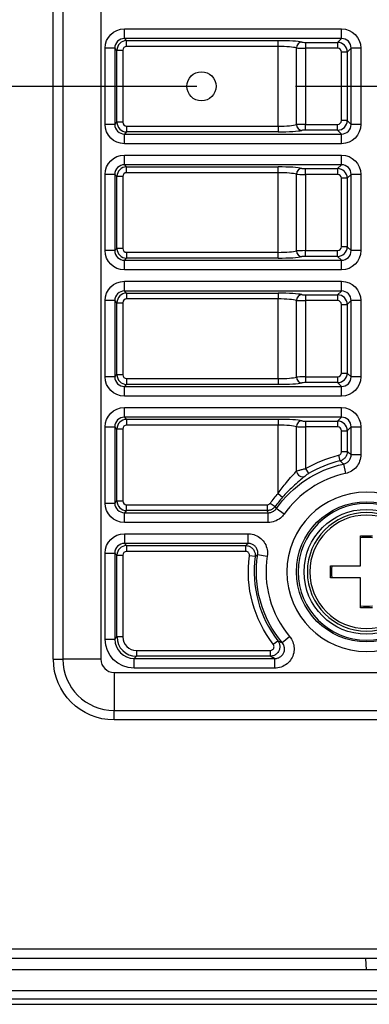
# Model space of a CAD drawing. Units: millimetres. Extents: x 0 to 298, y 0 to 210.
# Drawn here: x 230 to 235, y 24 to 36 of the extents above; entities that cross this region are included whole.
import ezdxf

# ---------------------------------------------------------------- set-up
doc = ezdxf.new("R2010")
doc.units = ezdxf.units.MM
doc.linetypes.add('CENTERX2', pattern=[101.6, 63.5, -12.7, 12.7, -12.7])
doc.layers.add('1', color=7, linetype='CONTINUOUS')

msp = doc.modelspace()

# ---------------------------------------------------------------- linework, layer by layer
at = {"layer": '1', "color": 51, "linetype": 'Continuous'}
for p, q in [((230.637, 28.232), (230.637, 42.982)), ((230.76, 42.982), (230.76, 28.232)), ((231.25, 42.982), (231.25, 28.232)), ((231.553, 36.347), (234.348, 36.347)), ((231.553, 36.222), (231.553, 36.347)), ((234.348, 36.222), (234.348, 36.347)), ((231.553, 36.222), (231.581, 36.195)), ((234.348, 36.222), (231.553, 36.222)), ((231.581, 36.195), (233.532, 36.195)), ((231.581, 36.12), (231.581, 36.195)), ((233.532, 36.12), (233.532, 36.195)), ((233.885, 36.173), (234.298, 36.173)), ((233.885, 36.173), (233.885, 36.098)), ((234.298, 36.173), (234.348, 36.222)), ((234.298, 36.173), (234.298, 36.098)), ((231.304, 35.117), (231.304, 36.098)), ((231.429, 36.098), (231.304, 36.098)), ((231.457, 36.07), (231.429, 36.098)), ((231.429, 36.098), (231.429, 35.117)), ((231.457, 35.145), (231.457, 36.07)), ((231.531, 36.07), (231.457, 36.07)), ((231.531, 36.07), (231.531, 35.145)), ((233.532, 36.12), (231.581, 36.12)), ((233.532, 35.095), (233.532, 36.12)), ((233.767, 35.114), (233.767, 36.101)), ((234.298, 36.098), (233.885, 36.098)), ((233.885, 36.098), (233.885, 35.117)), ((234.348, 35.166), (234.348, 36.048)), ((234.422, 36.048), (234.348, 36.048)), ((234.472, 36.098), (234.422, 36.048)), ((234.422, 36.048), (234.422, 35.166)), ((234.472, 35.117), (234.472, 36.098)), ((234.597, 36.098), (234.472, 36.098)), ((234.597, 36.098), (234.597, 35.117)), ((231.429, 35.117), (231.304, 35.117)), ((231.429, 35.117), (231.457, 35.145)), ((231.531, 35.145), (231.457, 35.145)), ((233.885, 35.117), (234.298, 35.117)), ((233.885, 35.042), (233.885, 35.117)), ((234.298, 35.042), (234.298, 35.117)), ((234.422, 35.166), (234.348, 35.166)), ((234.422, 35.166), (234.472, 35.117)), ((234.597, 35.117), (234.472, 35.117)), ((231.581, 35.02), (231.553, 34.992)), ((231.553, 34.992), (234.348, 34.992)), ((231.553, 34.868), (231.553, 34.992)), ((231.581, 35.095), (233.532, 35.095)), ((231.581, 35.095), (231.581, 35.02)), ((233.532, 35.02), (231.581, 35.02)), ((233.532, 35.095), (233.532, 35.02)), ((234.298, 35.042), (233.885, 35.042)), ((234.348, 34.992), (234.298, 35.042)), ((234.348, 34.868), (234.348, 34.992)), ((234.348, 34.868), (231.553, 34.868)), ((231.553, 34.722), (234.348, 34.722)), ((231.553, 34.597), (231.553, 34.722)), ((234.348, 34.597), (234.348, 34.722)), ((231.553, 34.597), (231.581, 34.57)), ((234.348, 34.597), (231.553, 34.597)), ((231.581, 34.57), (233.532, 34.57)), ((231.581, 34.495), (231.581, 34.57)), ((233.532, 34.495), (231.581, 34.495)), ((233.532, 34.495), (233.532, 34.57)), ((233.532, 33.47), (233.532, 34.495)), ((233.885, 34.548), (234.298, 34.548)), ((233.885, 34.473), (233.885, 34.548)), ((234.298, 34.548), (234.348, 34.597)), ((234.298, 34.548), (234.298, 34.473)), ((231.304, 33.492), (231.304, 34.473)), ((231.429, 34.473), (231.304, 34.473)), ((231.457, 34.445), (231.429, 34.473)), ((231.429, 34.473), (231.429, 33.492)), ((231.457, 33.52), (231.457, 34.445)), ((231.531, 34.445), (231.457, 34.445)), ((231.531, 34.445), (231.531, 33.52)), ((233.767, 33.489), (233.767, 34.476)), ((234.298, 34.473), (233.885, 34.473)), ((233.885, 34.473), (233.885, 33.492)), ((234.348, 33.541), (234.348, 34.423)), ((234.422, 34.423), (234.348, 34.423)), ((234.472, 34.473), (234.422, 34.423)), ((234.422, 34.423), (234.422, 33.541)), ((234.472, 33.492), (234.472, 34.473)), ((234.597, 34.473), (234.472, 34.473)), ((234.597, 34.473), (234.597, 33.492)), ((231.429, 33.492), (231.304, 33.492)), ((231.429, 33.492), (231.457, 33.52)), ((231.531, 33.52), (231.457, 33.52)), ((231.581, 33.47), (233.532, 33.47)), ((231.581, 33.47), (231.581, 33.395)), ((233.532, 33.395), (233.532, 33.47)), ((233.885, 33.492), (234.298, 33.492)), ((233.885, 33.417), (233.885, 33.492)), ((234.298, 33.417), (234.298, 33.492)), ((234.422, 33.541), (234.348, 33.541)), ((234.422, 33.541), (234.472, 33.492)), ((234.597, 33.492), (234.472, 33.492)), ((231.581, 33.395), (231.553, 33.367)), ((231.553, 33.367), (234.348, 33.367)), ((231.553, 33.243), (231.553, 33.367)), ((233.532, 33.395), (231.581, 33.395)), ((234.298, 33.417), (233.885, 33.417)), ((234.348, 33.367), (234.298, 33.417)), ((234.348, 33.243), (234.348, 33.367)), ((234.348, 33.243), (231.553, 33.243)), ((231.553, 33.097), (234.348, 33.097)), ((231.553, 32.972), (231.553, 33.097)), ((234.348, 32.972), (234.348, 33.097)), ((231.553, 32.972), (231.581, 32.945)), ((234.348, 32.972), (231.553, 32.972)), ((234.298, 32.923), (234.348, 32.972)), ((231.304, 31.867), (231.304, 32.848)), ((231.429, 32.848), (231.304, 32.848)), ((231.457, 32.82), (231.429, 32.848)), ((231.429, 32.848), (231.429, 31.867)), ((231.581, 32.945), (233.532, 32.945)), ((231.581, 32.945), (231.581, 32.87)), ((233.532, 32.87), (231.581, 32.87)), ((233.532, 32.945), (233.532, 32.87)), ((233.532, 31.845), (233.532, 32.87)), ((233.767, 31.864), (233.767, 32.851)), ((233.885, 32.923), (234.298, 32.923)), ((233.885, 32.923), (233.885, 32.848)), ((234.298, 32.848), (233.885, 32.848)), ((233.885, 32.848), (233.885, 31.867)), ((234.298, 32.923), (234.298, 32.848)), ((234.472, 32.848), (234.422, 32.798)), ((234.472, 31.867), (234.472, 32.848)), ((234.597, 32.848), (234.472, 32.848)), ((234.597, 32.848), (234.597, 31.867)), ((231.457, 31.895), (231.457, 32.82)), ((231.457, 32.82), (231.531, 32.82)), ((231.531, 32.82), (231.531, 31.895)), ((234.348, 31.916), (234.348, 32.798)), ((234.348, 32.798), (234.422, 32.798)), ((234.422, 32.798), (234.422, 31.916)), ((231.429, 31.867), (231.304, 31.867)), ((231.429, 31.867), (231.457, 31.895)), ((231.457, 31.895), (231.531, 31.895)), ((231.581, 31.845), (233.532, 31.845)), ((231.581, 31.845), (231.581, 31.77)), ((233.532, 31.845), (233.532, 31.77)), ((233.885, 31.867), (234.298, 31.867)), ((233.885, 31.867), (233.885, 31.792)), ((234.298, 31.867), (234.298, 31.792)), ((234.348, 31.916), (234.422, 31.916)), ((234.422, 31.916), (234.472, 31.867)), ((234.597, 31.867), (234.472, 31.867)), ((231.581, 31.77), (231.553, 31.742)), ((231.553, 31.742), (234.348, 31.742)), ((231.553, 31.618), (231.553, 31.742)), ((233.532, 31.77), (231.581, 31.77)), ((234.298, 31.792), (233.885, 31.792)), ((234.348, 31.742), (234.298, 31.792)), ((234.348, 31.618), (234.348, 31.742)), ((234.348, 31.618), (231.553, 31.618)), ((231.553, 31.472), (234.348, 31.472)), ((231.553, 31.347), (231.553, 31.472)), ((234.348, 31.347), (234.348, 31.472)), ((231.553, 31.347), (231.581, 31.32)), ((234.348, 31.347), (231.553, 31.347)), ((231.581, 31.32), (233.532, 31.32)), ((231.581, 31.32), (231.581, 31.245)), ((233.532, 31.32), (233.532, 31.245)), ((234.298, 31.298), (234.348, 31.347)), ((231.304, 30.242), (231.304, 31.223)), ((231.304, 31.223), (231.429, 31.223)), ((231.457, 31.195), (231.429, 31.223)), ((231.429, 31.223), (231.429, 30.242)), ((231.457, 30.27), (231.457, 31.195)), ((231.531, 31.195), (231.457, 31.195)), ((231.531, 31.195), (231.531, 30.27)), ((233.532, 31.245), (231.581, 31.245)), ((233.532, 30.366), (233.532, 31.245)), ((233.767, 30.653), (233.767, 31.226)), ((233.885, 31.298), (234.298, 31.298)), ((233.885, 31.298), (233.885, 31.223)), ((234.298, 31.223), (233.885, 31.223)), ((233.885, 31.223), (233.885, 30.686)), ((234.298, 31.298), (234.298, 31.223)), ((234.472, 31.223), (234.422, 31.173)), ((234.472, 30.866), (234.472, 31.223)), ((234.472, 31.223), (234.597, 31.223)), ((234.597, 31.223), (234.597, 30.866)), ((234.348, 30.906), (234.348, 31.173)), ((234.348, 31.173), (234.422, 31.173)), ((234.422, 31.173), (234.422, 30.906)), ((234.31, 30.858), (234.327, 30.785)), ((234.348, 30.906), (234.422, 30.906)), ((234.472, 30.866), (234.597, 30.866)), ((233.885, 30.686), (233.923, 30.621)), ((234.374, 30.745), (234.399, 30.623)), ((233.532, 30.366), (233.587, 30.317)), ((231.304, 30.242), (231.429, 30.242)), ((231.429, 30.242), (231.457, 30.27)), ((231.457, 30.27), (231.531, 30.27)), ((231.581, 30.22), (233.391, 30.22)), ((231.581, 30.145), (231.581, 30.22)), ((233.391, 30.22), (233.391, 30.145)), ((233.431, 30.241), (233.492, 30.197)), ((233.609, 30.099), (233.507, 30.17)), ((231.581, 30.145), (231.553, 30.117)), ((231.553, 30.117), (233.405, 30.117)), ((231.553, 29.993), (231.553, 30.117)), ((233.391, 30.145), (231.581, 30.145)), ((233.405, 29.993), (233.405, 30.117)), ((233.405, 29.993), (231.553, 29.993)), ((231.553, 29.847), (233.145, 29.847)), ((231.553, 29.847), (231.553, 29.722)), ((233.145, 29.722), (233.145, 29.847)), ((231.553, 29.722), (231.581, 29.695)), ((233.145, 29.722), (231.553, 29.722)), ((231.581, 29.695), (233.113, 29.695)), ((231.581, 29.695), (231.581, 29.62)), ((233.113, 29.695), (233.113, 29.62)), ((231.304, 28.491), (231.304, 29.598)), ((231.304, 29.598), (231.429, 29.598)), ((231.457, 29.57), (231.429, 29.598)), ((231.429, 29.598), (231.429, 28.491)), ((231.457, 28.518), (231.457, 29.57)), ((231.457, 29.57), (231.531, 29.57)), ((231.531, 29.57), (231.531, 28.518)), ((233.113, 29.62), (231.581, 29.62)), ((233.237, 29.553), (233.163, 29.563)), ((233.268, 29.578), (233.391, 29.559)), ((233.583, 28.446), (233.678, 28.526)), ((231.304, 28.491), (231.429, 28.491)), ((231.429, 28.491), (231.457, 28.518)), ((231.531, 28.518), (231.457, 28.518)), ((233.468, 28.424), (233.527, 28.47)), ((231.706, 28.269), (231.678, 28.242)), ((231.706, 28.344), (233.429, 28.344)), ((231.706, 28.344), (231.706, 28.269)), ((233.429, 28.269), (231.706, 28.269)), ((233.429, 28.344), (233.429, 28.269)), ((230.637, 28.232), (230.76, 28.232)), ((231.25, 28.232), (230.76, 28.232)), ((231.678, 28.242), (233.487, 28.242)), ((231.678, 28.117), (231.678, 28.242)), ((233.487, 28.242), (233.487, 28.117)), ((231.42, 28.062), (235.538, 28.062)), ((231.42, 28.062), (231.42, 27.572)), ((233.487, 28.117), (231.678, 28.117)), ((231.42, 27.572), (235.538, 27.572)), ((231.42, 27.45), (231.42, 27.572)), ((235.538, 27.45), (231.42, 27.45)), ((219.644, 24.505), (236.737, 24.505)), ((219.679, 23.966), (236.814, 23.966)), ((236.804, 23.789), (223.755, 23.789))]:
    msp.add_line(p, q, dxfattribs=at)
at = {"layer": '1', "color": 2, "linetype": 'CENTERX2', "ltscale": 0.1}
msp.add_line((155.016, 35.607), (253.67, 35.607), dxfattribs=at)
at = {"layer": '1', "color": 80, "linetype": 'Continuous'}
for p, q in [((234.592, 29.82), (234.747, 29.82)), ((234.592, 29.435), (234.592, 29.82)), ((234.207, 29.279), (234.207, 29.435)), ((234.207, 29.435), (234.592, 29.435)), ((234.592, 29.279), (234.207, 29.279)), ((234.592, 28.895), (234.592, 29.279)), ((234.747, 28.895), (234.592, 28.895)), ((236.074, 24.38), (220.03, 24.38)), ((234.67, 24.232), (234.662, 24.38)), ((236.827, 24.232), (219.679, 24.232)), ((236.814, 23.857), (219.679, 23.857))]:
    msp.add_line(p, q, dxfattribs=at)
msp.add_circle((232.545, 35.607), 0.188, dxfattribs=at)
at = {"layer": '1', "color": 51, "linetype": 'Continuous', "extrusion": (0, 0, -1)}
for radius in [1.026, 0.879, 0.762, 0.73]:
    msp.add_circle((-234.67, 29.357), radius, dxfattribs=at)
at = {"layer": '1', "color": 51, "linetype": 'Continuous'}
for radius in [0.902, 0.804]:
    msp.add_circle((234.67, 29.357), radius, dxfattribs=at)
at = {"layer": '1', "color": 51, "linetype": 'Continuous', "extrusion": (0, 0, -1)}
for centre, radius, start, end in [((-234.67, 29.357), 1.543, 59.4382, 76.5049), ((-234.67, 29.357), 1.418, 34.9777, 77.954), ((-234.67, 29.357), 1.521, 35.507, 41.5618), ((-234.67, 29.357), 1.521, 322.1646, 7.7834), ((-234.67, 29.357), 1.418, 320.0263, 8.967), ((-231.42, 28.232), 0.782, 270, 0)]:
    msp.add_arc(centre, radius, start, end, dxfattribs=at)
at = {"layer": '1', "color": 51, "linetype": 'Continuous'}
for centre, radius, start, end in [((234.67, 29.357), 1.468, 103.4951, 120.5618), ((234.67, 29.357), 1.294, 102.046, 145.0223), ((234.67, 29.357), 1.446, 138.4382, 144.493), ((234.67, 29.357), 1.446, 172.2166, 217.8354), ((234.67, 29.357), 1.294, 171.033, 219.9737), ((231.42, 28.232), 0.66, 180, 270), ((231.42, 28.232), 0.17, 180, 270)]:
    msp.add_arc(centre, radius, start, end, dxfattribs=at)
at = {"layer": '1', "color": 80, "linetype": 'Continuous', "extrusion": (0, 0, -1)}
for start, end in [(79.9987, 90), (90, 100.0013), (349.9988, 9.9956), (260.0044, 279.9956)]:
    msp.add_arc((-234.67, 29.357), 0.448, start, end, dxfattribs=at)
at = {"layer": '1', "color": 51, "linetype": 'Continuous', "extrusion": (0, 0, -1)}
for centre, major_axis, start_param, end_param in [((231.555, 36.096), (-0.178, 0.178), 5.501585, 7.064785), ((231.555, 35.119), (-0.178, -0.178), 5.501585, 7.064785), ((234.346, 35.119), (0.178, -0.178), 5.501585, 7.064785), ((231.555, 34.471), (-0.178, 0.178), 5.501585, 7.064785), ((231.555, 33.494), (-0.178, -0.178), 5.501585, 7.064785), ((234.346, 33.494), (0.178, -0.178), 5.501585, 7.064785), ((231.555, 32.846), (-0.178, 0.178), 5.501585, 7.064785), ((231.555, 31.869), (-0.178, -0.178), 5.501585, 7.064785), ((234.346, 31.869), (0.178, -0.178), 5.501585, 7.064785), ((231.555, 31.221), (-0.178, 0.178), 5.501585, 7.064785), ((231.555, 29.596), (0.178, -0.178), 2.359993, 3.923193), ((231.681, 28.493), (-0.267, -0.267), 5.501585, 7.064785)]:
    msp.add_ellipse(centre, major_axis=major_axis, ratio=0.992433, start_param=start_param, end_param=end_param, dxfattribs=at)
at = {"layer": '1', "color": 51, "linetype": 'Continuous', "extrusion": (1.6653e-12, -5.128e-13, -1)}
for centre, start_param, end_param in [((234.346, 36.096), 5.501585, 7.064785), ((234.346, 34.471), 5.501585, 7.064785), ((234.346, 32.846), 5.501585, 7.064785), ((234.346, 31.221), 5.501585, 7.064785), ((231.555, 30.244), 2.359993, 3.923193)]:
    msp.add_ellipse(centre, major_axis=(0.178, 0.178), ratio=0.992433, start_param=start_param, end_param=end_param, dxfattribs=at)
at = {"layer": '1', "color": 51, "linetype": 'Continuous'}
for centre, major_axis, ratio, start_param, end_param in [((231.555, 36.096), (-0.0904, 0.0904), 0.977691, 5.501585, 7.064785), ((231.581, 36.07), (0.0884, 0.0884), 0.99851, 0.789196, 2.352396), ((233.532, 36.166), (0.325, 0), 0.087489, 0.339837, 1.570796), ((233.838, 36.101), (-0.018, -0.0728), 0.939618, 3.399103, 4.940843), ((233.885, 36.177), (0.05, 0), 0.087489, 3.48143, 4.712389), ((234.297, 36.048), (-0.0884, 0.0884), 0.99851, 3.930789, 5.493989), ((234.346, 36.096), (0.0904, 0.0904), 0.977691, 5.501585, 7.064785), ((231.581, 36.07), (-0.0356, 0.0356), 0.992433, 5.501585, 7.064785), ((233.532, 36.091), (0.25, 0), 0.113735, 0.339837, 1.570796), ((233.885, 36.102), (0.125, 0), 0.034995, 3.48143, 4.712389), ((234.297, 36.048), (0.0356, 0.0356), 0.992433, 5.501585, 7.064785), ((231.555, 35.119), (0.0904, 0.0904), 0.977691, 2.359993, 3.923193), ((231.581, 35.145), (-0.0884, 0.0884), 0.99851, 0.789196, 2.352396), ((231.581, 35.145), (-0.0356, -0.0356), 0.992433, 5.501585, 7.064785), ((233.532, 35.123), (0.25, 0), 0.113735, 4.712389, 5.943348), ((233.885, 35.112), (0.125, 0), 0.034995, 1.570796, 2.801756), ((233.838, 35.114), (0.018, -0.0728), 0.939618, 4.483935, 6.025675), ((234.297, 35.167), (0.0356, -0.0356), 0.992433, 5.501585, 7.064785), ((234.297, 35.167), (0.0884, 0.0884), 0.99851, 3.930789, 5.493989), ((234.346, 35.119), (-0.0904, 0.0904), 0.977691, 2.359993, 3.923193), ((233.532, 35.049), (0.325, 0), 0.087489, 4.712389, 5.943348), ((233.885, 35.038), (0.05, 0), 0.087489, 1.570796, 2.801756), ((231.555, 34.471), (-0.0904, 0.0904), 0.977691, 5.501585, 7.064785), ((231.581, 34.445), (0.0884, 0.0884), 0.99851, 0.789196, 2.352396), ((231.581, 34.445), (-0.0356, 0.0356), 0.992433, 5.501585, 7.064785), ((233.532, 34.541), (0.325, 0), 0.087489, 0.339837, 1.570796), ((233.532, 34.466), (0.25, 0), 0.113735, 0.339837, 1.570796), ((233.838, 34.476), (0.018, 0.0728), 0.939618, 0.25751, 1.799251), ((233.885, 34.552), (0.05, 0), 0.087489, 3.48143, 4.712389), ((234.297, 34.423), (-0.0884, 0.0884), 0.99851, 3.930789, 5.493989), ((234.346, 34.471), (0.0904, 0.0904), 0.977691, 5.501585, 7.064785), ((233.885, 34.477), (0.125, 0), 0.034995, 3.48143, 4.712389), ((234.297, 34.423), (0.0356, 0.0356), 0.992433, 5.501585, 7.064785), ((231.555, 33.494), (0.0904, 0.0904), 0.977691, 2.359993, 3.923193), ((231.581, 33.52), (-0.0884, 0.0884), 0.99851, 0.789196, 2.352396), ((231.581, 33.52), (-0.0356, -0.0356), 0.992433, 5.501585, 7.064785), ((233.532, 33.498), (0.25, 0), 0.113735, 4.712389, 5.943348), ((233.885, 33.487), (0.125, 0), 0.034995, 1.570796, 2.801756), ((233.838, 33.489), (-0.018, 0.0728), 0.939618, 1.342342, 2.884082), ((234.297, 33.542), (0.0356, -0.0356), 0.992433, 5.501585, 7.064785), ((234.297, 33.542), (0.0884, 0.0884), 0.99851, 3.930789, 5.493989), ((234.346, 33.494), (-0.0904, 0.0904), 0.977691, 2.359993, 3.923193), ((233.532, 33.424), (0.325, 0), 0.087489, 4.712389, 5.943348), ((233.885, 33.413), (0.05, 0), 0.087489, 1.570796, 2.801756), ((231.555, 32.846), (-0.0904, 0.0904), 0.977691, 5.501585, 7.064785), ((234.346, 32.846), (0.0904, 0.0904), 0.977691, 5.501585, 7.064785), ((231.581, 32.82), (0.0884, 0.0884), 0.99851, 0.789196, 2.352396), ((231.581, 32.82), (-0.0356, 0.0356), 0.992433, 5.501585, 7.064785), ((233.532, 32.916), (0.325, 0), 0.087489, 0.339837, 1.570796), ((233.532, 32.841), (0.25, 0), 0.113735, 0.339837, 1.570796), ((233.838, 32.851), (-0.018, -0.0728), 0.939618, 3.399103, 4.940843), ((233.885, 32.852), (0.125, 0), 0.034995, 3.48143, 4.712389), ((233.885, 32.927), (0.05, 0), 0.087489, 3.48143, 4.712389), ((234.297, 32.798), (-0.0884, 0.0884), 0.99851, 3.930789, 5.493989), ((234.297, 32.798), (0.0356, 0.0356), 0.992433, 5.501585, 7.064785), ((231.555, 31.869), (0.0904, 0.0904), 0.977691, 2.359993, 3.923193), ((231.581, 31.895), (-0.0884, 0.0884), 0.99851, 0.789196, 2.352396), ((231.581, 31.895), (-0.0356, -0.0356), 0.992433, 5.501585, 7.064785), ((233.532, 31.873), (0.25, 0), 0.113735, 4.712389, 5.943348), ((233.885, 31.862), (0.125, 0), 0.034995, 1.570796, 2.801756), ((233.838, 31.864), (0.018, -0.0728), 0.939618, 4.483935, 6.025675), ((234.297, 31.917), (0.0356, -0.0356), 0.992433, 5.501585, 7.064785), ((234.297, 31.917), (0.0884, 0.0884), 0.99851, 3.930789, 5.493989), ((234.346, 31.869), (-0.0904, 0.0904), 0.977691, 2.359993, 3.923193), ((233.532, 31.799), (0.325, 0), 0.087489, 4.712389, 5.943348), ((233.885, 31.788), (0.05, 0), 0.087489, 1.570796, 2.801756), ((231.555, 31.221), (-0.0904, 0.0904), 0.977691, 5.501585, 7.064785), ((231.581, 31.195), (0.0884, 0.0884), 0.99851, 0.789196, 2.352396), ((233.532, 31.291), (0.325, 0), 0.087489, 0.339837, 1.570796), ((234.346, 31.221), (0.0904, 0.0904), 0.977691, 5.501585, 7.064785), ((231.581, 31.195), (-0.0356, 0.0356), 0.992433, 5.501585, 7.064785), ((233.532, 31.216), (0.25, 0), 0.113735, 0.339837, 1.570796), ((233.838, 31.226), (-0.018, -0.0728), 0.939618, 3.399103, 4.940843), ((233.885, 31.227), (0.125, 0), 0.034995, 3.48143, 4.712389), ((233.885, 31.302), (0.05, 0), 0.087489, 3.48143, 4.712389), ((234.297, 31.173), (-0.0884, 0.0884), 0.99851, 3.930789, 5.493989), ((234.297, 31.173), (0.0356, 0.0356), 0.992433, 5.501585, 7.064785), ((233.838, 30.653), (0.0512, -0.0548), 0.900048, 4.012469, 6.081833), ((231.555, 30.244), (0.0904, 0.0904), 0.977691, 2.359993, 3.923193), ((231.581, 30.27), (-0.0884, 0.0884), 0.99851, 0.789196, 2.352396), ((231.581, 30.27), (0.0356, 0.0356), 0.992433, 2.359993, 3.923193), ((231.555, 29.596), (-0.0904, 0.0904), 0.977691, 5.501585, 7.064785), ((231.581, 29.57), (0.0884, 0.0884), 0.99851, 0.789196, 2.352396), ((231.581, 29.57), (0.0356, -0.0356), 0.992433, 2.359993, 3.923193), ((231.681, 28.493), (0.179, 0.179), 0.985007, 2.359993, 3.923193), ((231.707, 28.52), (0.177, 0.177), 0.996942, 2.359993, 3.923193), ((231.707, 28.52), (-0.125, -0.125), 0.992433, 5.501585, 7.064785)]:
    msp.add_ellipse(centre, major_axis=major_axis, ratio=ratio, start_param=start_param, end_param=end_param, dxfattribs=at)
for points, knots in [([(234.31, 30.858), (234.315, 30.859), (234.32, 30.861), (234.33, 30.867), (234.334, 30.871), (234.341, 30.88), (234.343, 30.885), (234.347, 30.895), (234.348, 30.901), (234.348, 30.906)], [0, 0, 0, 0, 0.252874, 0.252874, 0.505798, 0.505798, 0.758037, 0.758037, 1, 1, 1, 1]), ([(234.422, 30.906), (234.422, 30.893), (234.42, 30.879), (234.411, 30.853), (234.405, 30.841), (234.388, 30.819), (234.377, 30.809), (234.354, 30.794), (234.34, 30.788), (234.327, 30.785)], [0, 0, 0, 0, 0.241836, 0.241836, 0.494199, 0.494199, 0.747254, 0.747254, 1, 1, 1, 1]), ([(234.374, 30.745), (234.387, 30.747), (234.401, 30.753), (234.425, 30.767), (234.435, 30.776), (234.453, 30.798), (234.46, 30.81), (234.47, 30.837), (234.472, 30.852), (234.472, 30.866)], [0, 0, 0, 0, 0.248583, 0.248583, 0.496275, 0.496275, 0.743243, 0.743243, 1, 1, 1, 1]), ([(234.597, 30.866), (234.597, 30.837), (234.591, 30.808), (234.572, 30.755), (234.558, 30.73), (234.523, 30.687), (234.501, 30.668), (234.453, 30.639), (234.427, 30.629), (234.399, 30.623)], [0, 0, 0, 0, 0.256282, 0.256282, 0.503733, 0.503733, 0.751893, 0.751893, 1, 1, 1, 1]), ([(234.422, 30.906), (234.424, 30.904), (234.426, 30.903), (234.442, 30.891), (234.456, 30.88), (234.47, 30.868), (234.471, 30.867), (234.472, 30.866)], [0, 0, 0, 0, 0.112766, 0.112766, 0.946425, 0.946425, 1, 1, 1, 1]), ([(233.767, 30.653), (233.773, 30.655), (233.781, 30.658), (233.803, 30.665), (233.817, 30.669), (233.846, 30.676), (233.861, 30.68), (233.879, 30.684), (233.882, 30.685), (233.885, 30.686)], [0, 0, 0, 0, 0.314786, 0.314786, 0.642656, 0.642656, 0.945183, 0.945183, 1, 1, 1, 1]), ([(234.374, 30.745), (234.373, 30.745), (234.372, 30.746), (234.358, 30.758), (234.345, 30.769), (234.33, 30.782), (234.329, 30.783), (234.327, 30.785)], [0, 0, 0, 0, 0.053574, 0.053574, 0.887233, 0.887233, 1, 1, 1, 1]), ([(233.532, 30.366), (233.565, 30.416), (233.602, 30.464), (233.662, 30.537), (233.687, 30.564), (233.726, 30.607), (233.742, 30.625), (233.76, 30.644), (233.764, 30.649), (233.767, 30.653)], [0, 0, 0, 0, 0.422505, 0.422505, 0.697852, 0.697852, 0.920589, 0.920589, 1, 1, 1, 1]), ([(233.878, 30.59), (233.874, 30.586), (233.869, 30.582), (233.848, 30.563), (233.828, 30.547), (233.78, 30.505), (233.75, 30.479), (233.676, 30.411), (233.63, 30.364), (233.587, 30.317)], [0, 0, 0, 0, 0.087341, 0.087341, 0.32297, 0.32297, 0.598194, 0.598194, 1, 1, 1, 1]), ([(233.923, 30.621), (233.916, 30.617), (233.909, 30.613), (233.897, 30.605), (233.892, 30.601), (233.884, 30.595), (233.88, 30.592), (233.878, 30.59)], [0, 0, 0, 0, 0.362717, 0.362717, 0.692169, 0.692169, 1, 1, 1, 1]), ([(233.391, 30.22), (233.396, 30.22), (233.402, 30.221), (233.413, 30.224), (233.418, 30.227), (233.426, 30.234), (233.429, 30.237), (233.431, 30.241)], [0, 0, 0, 0, 0.355039, 0.355039, 0.710107, 0.710107, 1, 1, 1, 1]), ([(233.492, 30.197), (233.486, 30.188), (233.478, 30.18), (233.458, 30.164), (233.445, 30.157), (233.419, 30.148), (233.405, 30.145), (233.391, 30.145)], [0, 0, 0, 0, 0.289849, 0.289849, 0.645001, 0.645001, 1, 1, 1, 1]), ([(233.405, 30.117), (233.419, 30.117), (233.433, 30.12), (233.46, 30.129), (233.472, 30.136), (233.492, 30.152), (233.501, 30.161), (233.507, 30.17)], [0, 0, 0, 0, 0.351741, 0.351741, 0.703052, 0.703052, 1, 1, 1, 1]), ([(233.609, 30.099), (233.596, 30.08), (233.579, 30.062), (233.539, 30.03), (233.514, 30.016), (233.461, 29.998), (233.433, 29.993), (233.405, 29.993)], [0, 0, 0, 0, 0.296788, 0.296788, 0.648408, 0.648408, 1, 1, 1, 1]), ([(233.145, 29.847), (233.149, 29.847), (233.152, 29.847), (233.184, 29.845), (233.212, 29.84), (233.263, 29.819), (233.288, 29.804), (233.33, 29.768), (233.348, 29.746), (233.376, 29.697), (233.385, 29.67), (233.395, 29.615), (233.396, 29.587), (233.391, 29.559)], [0, 0, 0, 0, 0.02405, 0.02405, 0.218772, 0.218772, 0.413034, 0.413034, 0.607983, 0.607983, 0.804031, 0.804031, 1, 1, 1, 1]), ([(233.113, 29.695), (233.123, 29.703), (233.132, 29.711), (233.143, 29.72), (233.144, 29.721), (233.145, 29.722)], [0, 0, 0, 0, 0.893222, 0.893222, 1, 1, 1, 1]), ([(233.113, 29.695), (233.128, 29.694), (233.143, 29.692), (233.17, 29.682), (233.182, 29.674), (233.203, 29.657), (233.213, 29.646), (233.227, 29.622), (233.232, 29.609), (233.238, 29.583), (233.238, 29.571), (233.237, 29.557), (233.237, 29.555), (233.237, 29.553)], [0, 0, 0, 0, 0.209589, 0.209589, 0.40642, 0.40642, 0.604044, 0.604044, 0.802576, 0.802576, 0.974822, 0.974822, 1, 1, 1, 1]), ([(233.268, 29.578), (233.271, 29.592), (233.271, 29.607), (233.266, 29.634), (233.261, 29.648), (233.247, 29.672), (233.238, 29.683), (233.217, 29.702), (233.205, 29.709), (233.179, 29.719), (233.165, 29.722), (233.149, 29.722), (233.147, 29.722), (233.145, 29.722)], [0, 0, 0, 0, 0.196983, 0.196983, 0.392595, 0.392595, 0.586497, 0.586497, 0.780207, 0.780207, 0.975734, 0.975734, 1, 1, 1, 1]), ([(233.163, 29.563), (233.163, 29.569), (233.163, 29.575), (233.161, 29.586), (233.159, 29.591), (233.153, 29.6), (233.149, 29.605), (233.141, 29.612), (233.136, 29.615), (233.125, 29.619), (233.119, 29.62), (233.113, 29.62)], [0, 0, 0, 0, 0.198205, 0.198205, 0.396487, 0.396487, 0.593698, 0.593698, 0.790264, 0.790264, 1, 1, 1, 1]), ([(233.268, 29.578), (233.267, 29.578), (233.266, 29.577), (233.255, 29.568), (233.246, 29.561), (233.237, 29.553)], [0, 0, 0, 0, 0.106776, 0.106776, 1, 1, 1, 1]), ([(233.678, 28.526), (233.691, 28.51), (233.703, 28.493), (233.724, 28.449), (233.732, 28.422), (233.739, 28.367), (233.738, 28.339), (233.726, 28.286), (233.716, 28.259), (233.687, 28.212), (233.668, 28.19), (233.624, 28.155), (233.598, 28.141), (233.544, 28.122), (233.516, 28.117), (233.487, 28.117)], [0, 0, 0, 0, 0.109094, 0.109094, 0.256061, 0.256061, 0.401804, 0.401804, 0.548341, 0.548341, 0.697406, 0.697406, 0.848782, 0.848782, 1, 1, 1, 1]), ([(233.527, 28.47), (233.533, 28.463), (233.537, 28.456), (233.547, 28.436), (233.551, 28.422), (233.554, 28.395), (233.553, 28.381), (233.547, 28.354), (233.542, 28.341), (233.527, 28.317), (233.518, 28.306), (233.496, 28.289), (233.483, 28.282), (233.457, 28.272), (233.443, 28.269), (233.429, 28.269)], [0, 0, 0, 0, 0.093406, 0.093406, 0.242853, 0.242853, 0.39176, 0.39176, 0.541665, 0.541665, 0.693724, 0.693724, 0.847337, 0.847337, 1, 1, 1, 1]), ([(233.429, 28.344), (233.435, 28.344), (233.44, 28.345), (233.451, 28.349), (233.456, 28.352), (233.465, 28.359), (233.469, 28.363), (233.475, 28.372), (233.477, 28.378), (233.479, 28.388), (233.479, 28.394), (233.478, 28.405), (233.476, 28.41), (233.472, 28.419), (233.471, 28.422), (233.468, 28.424)], [0, 0, 0, 0, 0.153475, 0.153475, 0.307099, 0.307099, 0.458554, 0.458554, 0.607713, 0.607713, 0.756236, 0.756236, 0.906, 0.906, 1, 1, 1, 1]), ([(233.487, 28.242), (233.502, 28.241), (233.517, 28.243), (233.544, 28.252), (233.557, 28.259), (233.58, 28.277), (233.59, 28.288), (233.604, 28.311), (233.609, 28.325), (233.615, 28.352), (233.615, 28.366), (233.611, 28.393), (233.607, 28.407), (233.596, 28.429), (233.589, 28.438), (233.583, 28.446)], [0, 0, 0, 0, 0.154201, 0.154201, 0.305718, 0.305718, 0.452613, 0.452613, 0.596349, 0.596349, 0.740533, 0.740533, 0.888444, 0.888444, 1, 1, 1, 1])]:
    msp.add_open_spline(points, degree=3, knots=knots, dxfattribs=at)
for points in [[(233.492, 30.197), (233.497, 30.188), (233.502, 30.179), (233.507, 30.17)], [(233.405, 30.117), (233.4, 30.127), (233.396, 30.136), (233.391, 30.145)], [(233.527, 28.47), (233.545, 28.462), (233.564, 28.454), (233.583, 28.446)], [(233.487, 28.242), (233.467, 28.251), (233.448, 28.26), (233.429, 28.269)]]:
    msp.add_open_spline(points, degree=3, dxfattribs=at)

doc.saveas('drawing.dxf')
